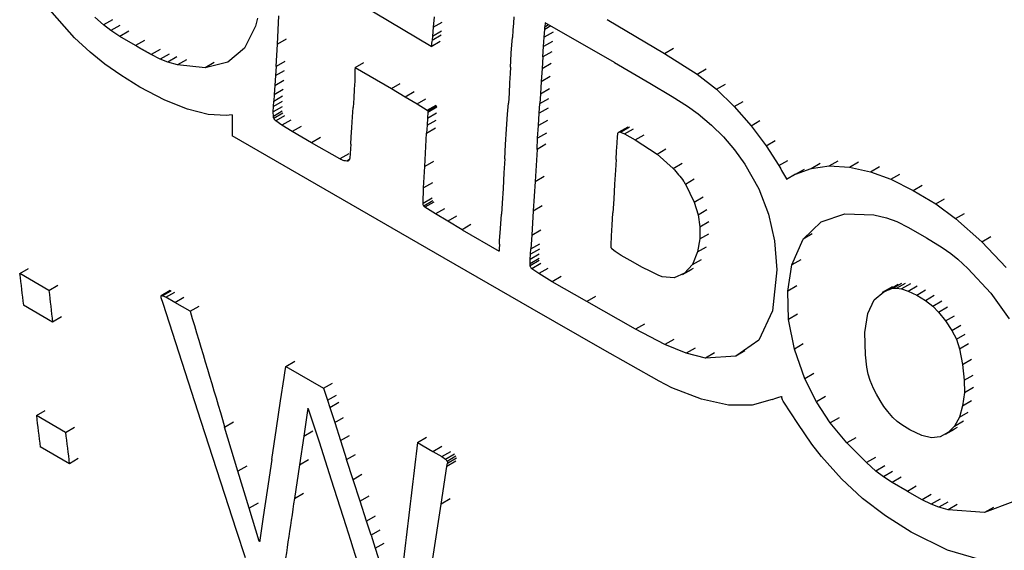
# Model space of a CAD drawing. Units: millimetres. Extents: x 50 to 2082, y 50 to 1435.
# Drawn here: x 1657 to 1667, y 1183 to 1188 of the extents above; entities that cross this region are included whole.
import ezdxf

# ---------------------------------------------------------------- set-up
doc = ezdxf.new("R2010")
doc.units = ezdxf.units.MM
doc.header["$LTSCALE"] = 5

msp = doc.modelspace()

# ---------------------------------------------------------------- linework, layer by layer
at = {"color": 7, "linetype": 'Continuous', "lineweight": 25}
for p, q in [((1657.182, 1187.893), (1656.899, 1188.21)), ((1660.842, 1187.803), (1660.122, 1188.229)), ((1657.48, 1188.024), (1657.39, 1188.104)), ((1657.572, 1188.077), (1657.48, 1188.024)), ((1659.06, 1188.094), (1659.05, 1188.054)), ((1659.263, 1187.825), (1659.28, 1188.119)), ((1660.872, 1188.107), (1660.864, 1188)), ((1661.691, 1188.108), (1661.687, 1188.042)), ((1662.648, 1188.081), (1663.239, 1187.732)), ((1657.555, 1187.966), (1657.48, 1188.024)), ((1657.647, 1188.019), (1657.555, 1187.966)), ((1659.038, 1188.01), (1658.927, 1187.785)), ((1659.05, 1188.054), (1659.038, 1188.01)), ((1660.864, 1188), (1660.857, 1187.91)), ((1660.864, 1188), (1660.956, 1188.053)), ((1661.682, 1187.969), (1661.676, 1187.896)), ((1661.687, 1188.042), (1661.682, 1187.969)), ((1662.003, 1187.898), (1662.008, 1187.978)), ((1662.071, 1188.014), (1662.008, 1187.978)), ((1662.008, 1187.978), (1662.011, 1188.005)), ((1662.014, 1188.046), (1662.011, 1188.005)), ((1662.011, 1188.005), (1662.048, 1188.027)), ((1662.723, 1187.637), (1662.014, 1188.046)), ((1657.34, 1187.746), (1657.182, 1187.893)), ((1657.646, 1187.907), (1657.555, 1187.966)), ((1657.738, 1187.96), (1657.646, 1187.907)), ((1657.806, 1187.812), (1657.646, 1187.907)), ((1659.354, 1187.878), (1659.263, 1187.825)), ((1660.852, 1187.869), (1660.944, 1187.922)), ((1660.857, 1187.91), (1660.852, 1187.869)), ((1660.857, 1187.91), (1660.949, 1187.963)), ((1661.67, 1187.82), (1661.676, 1187.896)), ((1661.997, 1187.802), (1662.003, 1187.898)), ((1662.095, 1187.951), (1662.003, 1187.898)), ((1657.898, 1187.865), (1657.806, 1187.812)), ((1658.06, 1187.772), (1657.968, 1187.719)), ((1658.927, 1187.785), (1658.754, 1187.641)), ((1659.25, 1187.596), (1659.263, 1187.825)), ((1660.842, 1187.803), (1660.934, 1187.856)), ((1661.665, 1187.735), (1661.67, 1187.82)), ((1661.99, 1187.696), (1661.997, 1187.802)), ((1662.089, 1187.855), (1661.997, 1187.802)), ((1663.239, 1187.732), (1663.331, 1187.785)), ((1657.491, 1187.623), (1657.34, 1187.746)), ((1658.06, 1187.672), (1657.968, 1187.719)), ((1658.152, 1187.725), (1658.06, 1187.672)), ((1658.138, 1187.642), (1658.06, 1187.672)), ((1658.23, 1187.695), (1658.138, 1187.642)), ((1658.331, 1187.667), (1658.239, 1187.614)), ((1661.66, 1187.654), (1661.665, 1187.735)), ((1661.99, 1187.696), (1661.982, 1187.578)), ((1662.082, 1187.749), (1661.99, 1187.696)), ((1663.239, 1187.732), (1663.572, 1187.52)), ((1657.655, 1187.507), (1657.491, 1187.623)), ((1658.239, 1187.614), (1658.138, 1187.642)), ((1658.523, 1187.584), (1658.239, 1187.614)), ((1658.754, 1187.641), (1658.523, 1187.584)), ((1658.614, 1187.637), (1658.523, 1187.584)), ((1659.25, 1187.596), (1659.244, 1187.504)), ((1659.341, 1187.649), (1659.25, 1187.596)), ((1660.061, 1187.586), (1660.152, 1187.639)), ((1660.061, 1187.586), (1660.434, 1187.371)), ((1661.657, 1187.592), (1661.654, 1187.525)), ((1661.657, 1187.592), (1661.66, 1187.654)), ((1661.982, 1187.578), (1661.973, 1187.445)), ((1661.982, 1187.578), (1662.074, 1187.631)), ((1662.723, 1187.637), (1663.086, 1187.426)), ((1663.572, 1187.52), (1663.664, 1187.573)), ((1657.853, 1187.386), (1657.655, 1187.507)), ((1659.244, 1187.504), (1659.238, 1187.404)), ((1659.244, 1187.504), (1659.336, 1187.557)), ((1660.058, 1187.497), (1660.057, 1187.448)), ((1661.654, 1187.525), (1661.648, 1187.429)), ((1661.973, 1187.445), (1662.065, 1187.498)), ((1663.572, 1187.52), (1663.773, 1187.363)), ((1658.107, 1187.252), (1657.853, 1187.386)), ((1659.238, 1187.404), (1659.231, 1187.311)), ((1659.231, 1187.311), (1659.323, 1187.364)), ((1659.238, 1187.404), (1659.33, 1187.457)), ((1660.052, 1187.366), (1660.047, 1187.272)), ((1660.057, 1187.448), (1660.052, 1187.366)), ((1660.434, 1187.371), (1660.525, 1187.424)), ((1660.434, 1187.371), (1660.577, 1187.287)), ((1661.648, 1187.429), (1661.642, 1187.323)), ((1661.973, 1187.445), (1661.965, 1187.317)), ((1661.965, 1187.317), (1662.057, 1187.37)), ((1663.086, 1187.426), (1663.316, 1187.289)), ((1663.773, 1187.363), (1663.865, 1187.416)), ((1663.773, 1187.363), (1663.954, 1187.186)), ((1659.231, 1187.311), (1659.226, 1187.242)), ((1659.226, 1187.242), (1659.317, 1187.295)), ((1660.047, 1187.272), (1660.04, 1187.178)), ((1660.577, 1187.287), (1660.669, 1187.34)), ((1660.577, 1187.287), (1660.698, 1187.214)), ((1660.698, 1187.214), (1660.789, 1187.267)), ((1661.642, 1187.323), (1661.635, 1187.222)), ((1661.965, 1187.317), (1661.958, 1187.217)), ((1661.958, 1187.217), (1662.05, 1187.27)), ((1663.316, 1187.289), (1663.474, 1187.189)), ((1658.342, 1187.158), (1658.107, 1187.252)), ((1659.221, 1187.131), (1659.222, 1187.185)), ((1659.313, 1187.184), (1659.221, 1187.131)), ((1659.222, 1187.185), (1659.226, 1187.242)), ((1659.314, 1187.238), (1659.222, 1187.185)), ((1660.034, 1187.079), (1660.04, 1187.178)), ((1660.698, 1187.214), (1660.802, 1187.149)), ((1660.802, 1187.149), (1660.894, 1187.202)), ((1660.808, 1187.14), (1660.9, 1187.193)), ((1660.809, 1187.129), (1660.9, 1187.182)), ((1661.627, 1187.107), (1661.635, 1187.222)), ((1661.952, 1187.117), (1661.958, 1187.217)), ((1662.043, 1187.17), (1661.952, 1187.117)), ((1663.474, 1187.189), (1663.582, 1187.113)), ((1663.954, 1187.186), (1664.046, 1187.239)), ((1663.954, 1187.186), (1664.126, 1186.989)), ((1658.553, 1187.106), (1658.342, 1187.158)), ((1658.737, 1187.096), (1658.553, 1187.106)), ((1658.8, 1187.1), (1658.737, 1187.096)), ((1659.222, 1187.085), (1659.221, 1187.131)), ((1659.314, 1187.138), (1659.222, 1187.085)), ((1659.319, 1187.118), (1659.227, 1187.065)), ((1659.338, 1187.092), (1659.246, 1187.039)), ((1660.027, 1186.972), (1660.034, 1187.079)), ((1660.805, 1187.067), (1660.801, 1186.995)), ((1660.809, 1187.129), (1660.805, 1187.067)), ((1660.805, 1187.067), (1660.897, 1187.12)), ((1660.808, 1187.14), (1660.809, 1187.129)), ((1661.617, 1186.955), (1661.627, 1187.107)), ((1661.944, 1186.991), (1661.952, 1187.117)), ((1663.582, 1187.113), (1663.722, 1186.996)), ((1659.31, 1186.995), (1659.246, 1187.039)), ((1659.401, 1187.048), (1659.31, 1186.995)), ((1659.414, 1186.93), (1659.31, 1186.995)), ((1659.506, 1186.983), (1659.414, 1186.93)), ((1660.022, 1186.873), (1660.027, 1186.972)), ((1660.801, 1186.995), (1660.796, 1186.913)), ((1660.796, 1186.913), (1660.888, 1186.966)), ((1660.801, 1186.995), (1660.893, 1187.048)), ((1661.935, 1186.861), (1661.944, 1186.991)), ((1662.035, 1187.044), (1661.944, 1186.991)), ((1662.86, 1186.976), (1662.769, 1186.923)), ((1662.787, 1186.924), (1662.879, 1186.977)), ((1662.828, 1186.905), (1662.92, 1186.958)), ((1663.722, 1186.996), (1663.845, 1186.875)), ((1664.126, 1186.989), (1664.218, 1187.042)), ((1664.126, 1186.989), (1664.282, 1186.783)), ((1660.976, 1185.628), (1658.799, 1186.885)), ((1659.614, 1186.814), (1659.414, 1186.93)), ((1659.706, 1186.867), (1659.614, 1186.814)), ((1660.019, 1186.799), (1660.022, 1186.873)), ((1660.776, 1186.57), (1660.796, 1186.913)), ((1661.607, 1186.795), (1661.617, 1186.955)), ((1661.929, 1186.746), (1661.935, 1186.861)), ((1662.027, 1186.914), (1661.935, 1186.861)), ((1662.751, 1186.81), (1662.755, 1186.877)), ((1662.755, 1186.877), (1662.758, 1186.904)), ((1662.787, 1186.924), (1662.828, 1186.905)), ((1662.828, 1186.905), (1662.936, 1186.844)), ((1662.936, 1186.844), (1663.028, 1186.897)), ((1663.845, 1186.875), (1663.957, 1186.743)), ((1659.906, 1186.648), (1659.614, 1186.814)), ((1660.019, 1186.799), (1660.008, 1186.655)), ((1661.598, 1186.651), (1661.607, 1186.795)), ((1662.021, 1186.799), (1661.929, 1186.746)), ((1662.746, 1186.729), (1662.751, 1186.81)), ((1662.936, 1186.844), (1663.161, 1186.698)), ((1664.282, 1186.783), (1664.374, 1186.836)), ((1664.282, 1186.783), (1664.411, 1186.58)), ((1659.998, 1186.701), (1659.906, 1186.648)), ((1661.929, 1186.746), (1661.909, 1186.417)), ((1662.74, 1186.641), (1662.746, 1186.729)), ((1663.161, 1186.698), (1663.253, 1186.751)), ((1663.161, 1186.698), (1663.328, 1186.551)), ((1663.957, 1186.743), (1664.064, 1186.593)), ((1660.003, 1186.641), (1659.976, 1186.625)), ((1660.765, 1186.351), (1660.776, 1186.57)), ((1660.868, 1186.623), (1660.776, 1186.57)), ((1661.598, 1186.651), (1661.59, 1186.506)), ((1662.74, 1186.641), (1662.734, 1186.533)), ((1663.328, 1186.551), (1663.42, 1186.604)), ((1664.064, 1186.593), (1664.205, 1186.343)), ((1664.411, 1186.58), (1664.503, 1186.633)), ((1664.743, 1186.551), (1664.835, 1186.604)), ((1664.743, 1186.551), (1664.93, 1186.576)), ((1664.93, 1186.576), (1665.022, 1186.629)), ((1664.93, 1186.576), (1665.137, 1186.564)), ((1665.137, 1186.564), (1665.229, 1186.617)), ((1665.137, 1186.564), (1665.354, 1186.516)), ((1665.354, 1186.516), (1665.446, 1186.569)), ((1661.59, 1186.506), (1661.58, 1186.346)), ((1661.909, 1186.417), (1662.001, 1186.47)), ((1662.734, 1186.533), (1662.726, 1186.389)), ((1664.491, 1186.442), (1664.583, 1186.495)), ((1664.584, 1186.492), (1664.743, 1186.551)), ((1664.584, 1186.492), (1664.676, 1186.545)), ((1665.354, 1186.516), (1665.561, 1186.439)), ((1665.561, 1186.439), (1665.653, 1186.492)), ((1660.76, 1186.191), (1660.765, 1186.351)), ((1660.857, 1186.404), (1660.765, 1186.351)), ((1661.909, 1186.417), (1661.891, 1186.116)), ((1662.726, 1186.389), (1662.717, 1186.236)), ((1663.452, 1186.39), (1663.543, 1186.443)), ((1663.452, 1186.39), (1663.543, 1186.206)), ((1665.561, 1186.439), (1665.791, 1186.324)), ((1665.791, 1186.324), (1665.883, 1186.378)), ((1661.58, 1186.346), (1661.57, 1186.195)), ((1663.543, 1186.206), (1663.634, 1186.259)), ((1664.205, 1186.343), (1664.306, 1186.082)), ((1665.791, 1186.324), (1666.022, 1186.186)), ((1660.851, 1186.244), (1660.76, 1186.191)), ((1660.858, 1186.218), (1660.767, 1186.165)), ((1660.87, 1186.205), (1660.778, 1186.152)), ((1660.887, 1186.084), (1660.778, 1186.152)), ((1661.57, 1186.195), (1661.563, 1186.08)), ((1661.891, 1186.116), (1661.983, 1186.169)), ((1662.717, 1186.236), (1662.708, 1186.096)), ((1663.543, 1186.206), (1663.582, 1186.075)), ((1666.022, 1186.186), (1666.113, 1186.239)), ((1666.022, 1186.186), (1666.227, 1186.036)), ((1660.978, 1186.137), (1660.887, 1186.084)), ((1661.012, 1186.008), (1660.887, 1186.084)), ((1661.104, 1186.061), (1661.012, 1186.008)), ((1661.556, 1185.983), (1661.563, 1186.08)), ((1661.891, 1186.116), (1661.876, 1185.867)), ((1662.701, 1185.97), (1662.708, 1186.096)), ((1663.582, 1186.075), (1663.674, 1186.128)), ((1663.582, 1186.075), (1663.601, 1185.952)), ((1664.306, 1186.082), (1664.368, 1185.806)), ((1664.846, 1186.003), (1665.09, 1186.086)), ((1665.09, 1186.086), (1665.387, 1186.073)), ((1665.387, 1186.073), (1665.518, 1186.042)), ((1666.227, 1186.036), (1666.319, 1186.089)), ((1661.159, 1185.922), (1661.012, 1186.008)), ((1661.25, 1185.975), (1661.159, 1185.922)), ((1661.55, 1185.891), (1661.556, 1185.983)), ((1662.695, 1185.859), (1662.701, 1185.97)), ((1663.601, 1185.952), (1663.6, 1185.827)), ((1663.601, 1185.952), (1663.693, 1186.005)), ((1664.663, 1185.826), (1664.846, 1186.003)), ((1665.518, 1186.042), (1665.623, 1186.005)), ((1665.623, 1186.005), (1665.742, 1185.945)), ((1666.227, 1186.036), (1666.496, 1185.798)), ((1661.159, 1185.922), (1661.539, 1185.703)), ((1661.545, 1185.812), (1661.55, 1185.891)), ((1661.876, 1185.867), (1661.866, 1185.724)), ((1661.876, 1185.867), (1661.967, 1185.919)), ((1662.69, 1185.764), (1662.695, 1185.859)), ((1663.6, 1185.827), (1663.692, 1185.88)), ((1664.754, 1185.879), (1664.663, 1185.826)), ((1665.742, 1185.945), (1665.929, 1185.837)), ((1666.496, 1185.798), (1666.588, 1185.851)), ((1661.543, 1185.772), (1661.545, 1185.812)), ((1661.866, 1185.724), (1661.958, 1185.777)), ((1662.69, 1185.744), (1662.69, 1185.764)), ((1663.6, 1185.827), (1663.578, 1185.694)), ((1663.578, 1185.694), (1663.67, 1185.747)), ((1664.368, 1185.806), (1664.391, 1185.511)), ((1664.546, 1185.561), (1664.663, 1185.826)), ((1665.929, 1185.837), (1666.088, 1185.739)), ((1666.496, 1185.798), (1666.744, 1185.532)), ((1661.951, 1185.67), (1661.859, 1185.617)), ((1661.859, 1185.617), (1661.862, 1185.669)), ((1661.862, 1185.669), (1661.866, 1185.724)), ((1661.954, 1185.722), (1661.862, 1185.669)), ((1662.732, 1185.697), (1662.7, 1185.723)), ((1662.792, 1185.658), (1662.732, 1185.697)), ((1662.915, 1185.587), (1662.792, 1185.658)), ((1663.578, 1185.694), (1663.527, 1185.564)), ((1666.088, 1185.739), (1666.176, 1185.679)), ((1666.176, 1185.679), (1666.251, 1185.618)), ((1661.88, 1185.108), (1660.976, 1185.628)), ((1661.95, 1185.625), (1661.858, 1185.573)), ((1661.858, 1185.573), (1661.859, 1185.617)), ((1661.95, 1185.605), (1661.858, 1185.552)), ((1661.858, 1185.552), (1661.858, 1185.573)), ((1661.968, 1185.574), (1661.877, 1185.521)), ((1663.006, 1185.537), (1662.915, 1185.587)), ((1663.527, 1185.564), (1663.443, 1185.474)), ((1663.527, 1185.564), (1663.619, 1185.617)), ((1664.503, 1185.291), (1664.546, 1185.561)), ((1664.638, 1185.614), (1664.546, 1185.561)), ((1666.251, 1185.618), (1666.353, 1185.524)), ((1656.618, 1185.471), (1656.709, 1185.524)), ((1656.917, 1185.298), (1656.618, 1185.471)), ((1661.948, 1185.472), (1661.877, 1185.521)), ((1662.04, 1185.525), (1661.948, 1185.472)), ((1662.085, 1185.388), (1661.948, 1185.472)), ((1663.096, 1185.491), (1663.006, 1185.537)), ((1663.172, 1185.454), (1663.096, 1185.491)), ((1663.215, 1185.438), (1663.172, 1185.454)), ((1663.443, 1185.474), (1663.336, 1185.429)), ((1663.424, 1185.461), (1663.516, 1185.514)), ((1663.443, 1185.474), (1663.535, 1185.527)), ((1664.391, 1185.511), (1664.347, 1185.089)), ((1666.353, 1185.524), (1666.587, 1185.271)), ((1656.917, 1185.298), (1657.009, 1185.351)), ((1662.177, 1185.441), (1662.085, 1185.388)), ((1662.44, 1185.183), (1662.085, 1185.388)), ((1663.336, 1185.429), (1663.215, 1185.438)), ((1664.595, 1185.345), (1664.503, 1185.291)), ((1665.544, 1185.309), (1665.636, 1185.362)), ((1665.583, 1185.32), (1665.675, 1185.373)), ((1665.621, 1185.321), (1665.713, 1185.374)), ((1665.763, 1185.367), (1665.671, 1185.314)), ((1665.74, 1185.292), (1665.832, 1185.345)), ((1658.163, 1185.297), (1658.071, 1185.244)), ((1658.082, 1185.244), (1658.173, 1185.297)), ((1658.119, 1185.228), (1658.082, 1185.244)), ((1658.119, 1185.228), (1658.21, 1185.281)), ((1664.512, 1185), (1664.503, 1185.291)), ((1665.391, 1185.202), (1665.488, 1185.285)), ((1665.564, 1185.329), (1665.472, 1185.276)), ((1665.488, 1185.285), (1665.58, 1185.338)), ((1665.488, 1185.285), (1665.544, 1185.309)), ((1665.544, 1185.309), (1665.583, 1185.32)), ((1665.583, 1185.32), (1665.621, 1185.321)), ((1665.621, 1185.321), (1665.671, 1185.314)), ((1665.671, 1185.314), (1665.74, 1185.292)), ((1665.74, 1185.292), (1665.827, 1185.25)), ((1665.827, 1185.25), (1665.919, 1185.303)), ((1665.827, 1185.25), (1665.916, 1185.195)), ((1665.916, 1185.195), (1666.008, 1185.248)), ((1666.587, 1185.271), (1666.776, 1185.007)), ((1656.955, 1184.974), (1656.656, 1185.147)), ((1658.068, 1185.224), (1658.087, 1185.168)), ((1658.087, 1185.168), (1658.478, 1183.957)), ((1658.21, 1185.175), (1658.119, 1185.228)), ((1658.21, 1185.175), (1658.302, 1185.228)), ((1658.367, 1185.085), (1658.21, 1185.175)), ((1662.531, 1185.236), (1662.44, 1185.183)), ((1662.939, 1184.9), (1662.44, 1185.183)), ((1665.326, 1185.06), (1665.391, 1185.202)), ((1665.916, 1185.195), (1665.992, 1185.137)), ((1665.992, 1185.137), (1666.084, 1185.19)), ((1658.367, 1185.085), (1658.459, 1185.138)), ((1662.602, 1184.695), (1661.88, 1185.108)), ((1664.347, 1185.089), (1664.205, 1184.787)), ((1664.603, 1185.053), (1664.512, 1185)), ((1665.295, 1184.868), (1665.326, 1185.06)), ((1665.992, 1185.137), (1666.052, 1185.076)), ((1666.052, 1185.076), (1666.144, 1185.129)), ((1666.052, 1185.076), (1666.122, 1184.986)), ((1666.122, 1184.986), (1666.214, 1185.039)), ((1657.047, 1185.027), (1656.955, 1184.974)), ((1663.031, 1184.953), (1662.939, 1184.9)), ((1664.571, 1184.696), (1664.512, 1185)), ((1666.122, 1184.986), (1666.187, 1184.887)), ((1666.187, 1184.887), (1666.279, 1184.94)), ((1663.242, 1184.743), (1662.939, 1184.9)), ((1665.301, 1184.637), (1665.295, 1184.868)), ((1666.187, 1184.887), (1666.235, 1184.797)), ((1666.235, 1184.797), (1666.326, 1184.85)), ((1663.334, 1184.796), (1663.242, 1184.743)), ((1663.461, 1184.654), (1663.242, 1184.743)), ((1664.205, 1184.787), (1663.971, 1184.624)), ((1664.663, 1184.749), (1664.571, 1184.696)), ((1666.235, 1184.797), (1666.268, 1184.699)), ((1666.268, 1184.699), (1666.36, 1184.752)), ((1663.184, 1184.365), (1662.602, 1184.695)), ((1663.553, 1184.707), (1663.461, 1184.654)), ((1663.659, 1184.604), (1663.461, 1184.654)), ((1663.751, 1184.657), (1663.659, 1184.604)), ((1664.063, 1184.677), (1663.971, 1184.624)), ((1664.68, 1184.392), (1664.571, 1184.696)), ((1665.315, 1184.511), (1665.301, 1184.637)), ((1666.268, 1184.699), (1666.297, 1184.539)), ((1659.349, 1184.518), (1659.441, 1184.571)), ((1663.971, 1184.624), (1663.659, 1184.604)), ((1666.297, 1184.539), (1666.389, 1184.592)), ((1666.297, 1184.539), (1666.316, 1184.376)), ((1659.332, 1184.405), (1659.339, 1184.453)), ((1659.339, 1184.453), (1659.349, 1184.518)), ((1659.349, 1184.518), (1659.738, 1184.294)), ((1664.772, 1184.445), (1664.68, 1184.392)), ((1665.329, 1184.437), (1665.315, 1184.511)), ((1665.348, 1184.374), (1665.329, 1184.437)), ((1659.296, 1184.164), (1659.332, 1184.405)), ((1659.738, 1184.294), (1659.83, 1184.346)), ((1663.313, 1184.298), (1663.184, 1184.365)), ((1664.799, 1184.155), (1664.68, 1184.392)), ((1665.383, 1184.293), (1665.348, 1184.374)), ((1666.316, 1184.376), (1666.408, 1184.429)), ((1666.316, 1184.376), (1666.317, 1184.251)), ((1659.738, 1184.294), (1659.778, 1184.171)), ((1663.618, 1184.181), (1663.313, 1184.298)), ((1665.414, 1184.232), (1665.383, 1184.293)), ((1665.451, 1184.168), (1665.414, 1184.232)), ((1666.317, 1184.251), (1666.299, 1184.114)), ((1666.317, 1184.251), (1666.409, 1184.304)), ((1659.254, 1183.883), (1659.296, 1184.164)), ((1659.778, 1184.171), (1659.87, 1184.224)), ((1659.778, 1184.171), (1659.803, 1184.097)), ((1659.803, 1184.097), (1659.894, 1184.15)), ((1663.895, 1184.121), (1663.618, 1184.181)), ((1664.344, 1184.178), (1664.138, 1184.12)), ((1664.344, 1184.178), (1664.381, 1184.193)), ((1664.381, 1184.193), (1664.412, 1184.203)), ((1664.412, 1184.203), (1664.437, 1184.208)), ((1664.608, 1183.931), (1664.462, 1184.151)), ((1664.891, 1184.208), (1664.799, 1184.155)), ((1664.94, 1183.938), (1664.799, 1184.155)), ((1665.49, 1184.108), (1665.451, 1184.168)), ((1666.299, 1184.114), (1666.391, 1184.167)), ((1656.79, 1184.014), (1656.881, 1184.067)), ((1659.573, 1184.064), (1659.534, 1183.803)), ((1659.576, 1184.084), (1659.573, 1184.064)), ((1659.573, 1184.064), (1659.585, 1184.07)), ((1659.577, 1184.085), (1659.576, 1184.084)), ((1659.581, 1184.081), (1659.691, 1183.743)), ((1659.803, 1184.097), (1659.852, 1183.941)), ((1664.138, 1184.12), (1663.895, 1184.121)), ((1665.53, 1184.056), (1665.49, 1184.108)), ((1665.582, 1183.994), (1665.53, 1184.056)), ((1666.299, 1184.114), (1666.265, 1183.997)), ((1666.265, 1183.997), (1666.357, 1184.05)), ((1657.089, 1183.841), (1656.79, 1184.014)), ((1658.478, 1183.957), (1658.841, 1182.838)), ((1658.722, 1183.896), (1658.813, 1183.949)), ((1659.852, 1183.941), (1659.944, 1183.994)), ((1659.852, 1183.941), (1659.911, 1183.757)), ((1664.752, 1183.72), (1664.608, 1183.931)), ((1665.032, 1183.991), (1664.94, 1183.938)), ((1665.109, 1183.732), (1664.94, 1183.938)), ((1665.625, 1183.954), (1665.582, 1183.994)), ((1665.675, 1183.918), (1665.625, 1183.954)), ((1666.265, 1183.997), (1666.216, 1183.905)), ((1666.216, 1183.905), (1666.308, 1183.958)), ((1657.089, 1183.841), (1657.18, 1183.894)), ((1658.859, 1183.442), (1658.722, 1183.896)), ((1659.206, 1183.561), (1659.254, 1183.883)), ((1659.534, 1183.803), (1659.626, 1183.855)), ((1665.757, 1183.868), (1665.675, 1183.918)), ((1665.881, 1183.808), (1665.757, 1183.868)), ((1666.155, 1183.842), (1666.067, 1183.795)), ((1666.124, 1183.822), (1666.216, 1183.875)), ((1666.216, 1183.905), (1666.155, 1183.842)), ((1666.155, 1183.842), (1666.247, 1183.895)), ((1659.534, 1183.803), (1659.49, 1183.508)), ((1659.691, 1183.743), (1659.817, 1183.353)), ((1659.911, 1183.757), (1660.003, 1183.81)), ((1659.911, 1183.757), (1659.974, 1183.562)), ((1660.703, 1183.737), (1660.794, 1183.79)), ((1660.703, 1183.737), (1660.859, 1183.646)), ((1665.201, 1183.785), (1665.109, 1183.732)), ((1665.311, 1183.531), (1665.109, 1183.732)), ((1665.98, 1183.784), (1665.881, 1183.808)), ((1666.067, 1183.795), (1665.98, 1183.784)), ((1657.128, 1183.518), (1656.828, 1183.691)), ((1660.859, 1183.646), (1660.951, 1183.699)), ((1660.859, 1183.646), (1660.951, 1183.592)), ((1660.951, 1183.592), (1661.043, 1183.645)), ((1664.849, 1183.592), (1664.752, 1183.72)), ((1657.219, 1183.571), (1657.128, 1183.518)), ((1659.206, 1183.561), (1659.159, 1183.244)), ((1659.49, 1183.508), (1659.582, 1183.561)), ((1659.974, 1183.562), (1660.065, 1183.615)), ((1660.04, 1183.354), (1659.974, 1183.562)), ((1660.951, 1183.592), (1660.989, 1183.566)), ((1660.989, 1183.566), (1661.081, 1183.619)), ((1661.095, 1183.544), (1661.004, 1183.491)), ((1661.004, 1183.491), (1661.01, 1183.526)), ((1661.005, 1183.546), (1661.097, 1183.599)), ((1661.01, 1183.526), (1661.101, 1183.579)), ((1665.056, 1183.363), (1664.849, 1183.592)), ((1665.403, 1183.583), (1665.311, 1183.531)), ((1665.409, 1183.444), (1665.311, 1183.531)), ((1658.95, 1183.495), (1658.859, 1183.442)), ((1658.975, 1183.062), (1658.859, 1183.442)), ((1659.49, 1183.508), (1659.439, 1183.163)), ((1660.945, 1183.105), (1661.004, 1183.491)), ((1665.501, 1183.497), (1665.409, 1183.444)), ((1665.486, 1183.385), (1665.409, 1183.444)), ((1665.578, 1183.438), (1665.486, 1183.385)), ((1659.817, 1183.353), (1659.966, 1182.886)), ((1660.132, 1183.407), (1660.04, 1183.354)), ((1660.112, 1183.133), (1660.04, 1183.354)), ((1665.272, 1183.163), (1665.056, 1183.363)), ((1665.576, 1183.327), (1665.486, 1183.385)), ((1665.668, 1183.38), (1665.576, 1183.327)), ((1665.729, 1183.237), (1665.576, 1183.327)), ((1659.159, 1183.244), (1659.119, 1182.974)), ((1665.731, 1183.235), (1665.729, 1183.237)), ((1665.823, 1183.288), (1665.731, 1183.235)), ((1665.884, 1183.149), (1665.731, 1183.235)), ((1659.439, 1183.163), (1659.53, 1183.216)), ((1660.203, 1183.186), (1660.112, 1183.133)), ((1660.178, 1182.929), (1660.112, 1183.133)), ((1661.037, 1183.157), (1660.945, 1183.105)), ((1665.507, 1182.983), (1665.272, 1183.163)), ((1665.976, 1183.202), (1665.884, 1183.149)), ((1665.976, 1183.103), (1665.884, 1183.149)), ((1666.068, 1183.156), (1665.976, 1183.103)), ((1666.146, 1183.126), (1666.054, 1183.073)), ((1666.813, 1183.129), (1666.523, 1183.018)), ((1659.066, 1183.114), (1658.975, 1183.062)), ((1659.078, 1182.725), (1658.975, 1183.062)), ((1660.861, 1182.546), (1660.945, 1183.105)), ((1666.054, 1183.073), (1665.976, 1183.103)), ((1666.151, 1183.046), (1666.054, 1183.073)), ((1666.243, 1183.099), (1666.151, 1183.046)), ((1666.523, 1183.018), (1666.151, 1183.046)), ((1666.615, 1183.071), (1666.523, 1183.018)), ((1659.119, 1182.974), (1659.084, 1182.734)), ((1660.269, 1182.982), (1660.178, 1182.929)), ((1660.226, 1182.784), (1660.178, 1182.929)), ((1665.769, 1182.817), (1665.507, 1182.983)), ((1658.841, 1182.838), (1658.932, 1182.555)), ((1660.317, 1182.837), (1660.226, 1182.784)), ((1666.145, 1182.63), (1665.769, 1182.817)), ((1659.083, 1182.727), (1659.078, 1182.725)), ((1659.084, 1182.734), (1659.082, 1182.722)), ((1660.226, 1182.784), (1660.268, 1182.651)), ((1660.268, 1182.651), (1660.36, 1182.704)), ((1660.268, 1182.651), (1660.318, 1182.492)), ((1666.473, 1182.535), (1666.145, 1182.63))]:
    msp.add_line(p, q, dxfattribs=at)
for centre, radius, start, end in [((2135.844, 1241.184), 482.454, 186.63118, 186.66992), ((2136.157, 1241.012), 482.467, 186.63118, 186.66992), ((2133.402, 1240.895), 479.995, 186.80574, 186.84462), ((2133.715, 1240.724), 480.009, 186.80574, 186.84462)]:
    msp.add_arc(centre, radius, start, end, dxfattribs=at)
for centre, major_axis, ratio, start_param, end_param in [((2112.719, 1491.451), (411.132, 481.359), 0.412802, 2.546769, 2.54693), ((2105.629, 1495.543), (369.216, 506.666), 0.49268, 2.524502, 2.524705), ((2103.639, 1496.693), (363.92, 509.87), 0.501759, 2.523206, 2.523449), ((2103.639, 1496.693), (363.92, 509.87), 0.501759, 2.523448, 2.523691), ((2064.777, 1519.127), (-302.666, 724.929), 0.6457, 1.766319, 1.766524), ((2154.572, 1467.289), (635.539, 353.884), 0.015167, 3.823377, 3.823607), ((2108.872, 1493.672), (381.037, 499.508), 0.471542, 2.534847, 2.535007), ((2083.387, 1508.384), (162.192, 614.818), 0.689389, 2.294455, 2.296679), ((2111.758, 1492.006), (402.943, 486.275), 0.429415, 2.552729, 2.554946), ((2112.123, 1491.794), (411.333, 481.238), 0.412389, 2.559264, 2.561465), ((2083.09, 1508.555), (140.667, 623.232), 0.696989, 2.26924, 2.271503), ((2111.758, 1492.006), (402.943, 486.275), 0.429415, 2.554946, 2.557164)]:
    msp.add_ellipse(centre, major_axis=major_axis, ratio=ratio, start_param=start_param, end_param=end_param, dxfattribs=at)
for points, knots in [([(1657.968, 1187.719), (1657.927, 1187.742), (1657.873, 1187.773), (1657.819, 1187.804), (1657.806, 1187.812)], [0, 0, 0, 0, 0.7539989, 1, 1, 1, 1]), ([(1659.227, 1187.065), (1659.225, 1187.07), (1659.223, 1187.078), (1659.222, 1187.084), (1659.222, 1187.085)], [0, 0, 0, 0, 0.774163, 1, 1, 1, 1]), ([(1659.246, 1187.039), (1659.244, 1187.041), (1659.239, 1187.045), (1659.232, 1187.054), (1659.228, 1187.061), (1659.227, 1187.065), (1659.227, 1187.065)], [0, 0, 0, 0, 0.320163, 0.640276, 0.96173, 1, 1, 1, 1]), ([(1660.802, 1187.149), (1660.803, 1187.149), (1660.804, 1187.148), (1660.806, 1187.146), (1660.807, 1187.144), (1660.808, 1187.142), (1660.808, 1187.14), (1660.808, 1187.14)], [0, 0, 0, 0, 0.217715, 0.435404, 0.653818, 0.873652, 1, 1, 1, 1]), ([(1662.758, 1186.904), (1662.759, 1186.909), (1662.761, 1186.917), (1662.765, 1186.921), (1662.767, 1186.922)], [0, 0, 0, 0, 0.671526, 1, 1, 1, 1]), ([(1662.767, 1186.922), (1662.77, 1186.924), (1662.775, 1186.926), (1662.783, 1186.925), (1662.787, 1186.924)], [0, 0, 0, 0, 0.543157, 1, 1, 1, 1]), ([(1660.008, 1186.655), (1660.006, 1186.648), (1660.003, 1186.635), (1659.99, 1186.626), (1659.98, 1186.626), (1659.976, 1186.625)], [0, 0, 0, 0, 0.388094, 0.776256, 1, 1, 1, 1]), ([(1659.976, 1186.625), (1659.959, 1186.628), (1659.937, 1186.631), (1659.912, 1186.644), (1659.906, 1186.648)], [0, 0, 0, 0, 0.7471, 1, 1, 1, 1]), ([(1663.328, 1186.551), (1663.365, 1186.508), (1663.41, 1186.457), (1663.446, 1186.4), (1663.452, 1186.39)], [0, 0, 0, 0, 0.834903, 1, 1, 1, 1]), ([(1660.767, 1186.165), (1660.765, 1186.169), (1660.76, 1186.179), (1660.76, 1186.187), (1660.76, 1186.191)], [0, 0, 0, 0, 0.482738, 1, 1, 1, 1]), ([(1660.778, 1186.152), (1660.777, 1186.153), (1660.774, 1186.155), (1660.769, 1186.16), (1660.768, 1186.163), (1660.767, 1186.165)], [0, 0, 0, 0, 0.3454202, 0.6907974, 1, 1, 1, 1]), ([(1662.7, 1185.723), (1662.699, 1185.724), (1662.696, 1185.728), (1662.692, 1185.734), (1662.69, 1185.739), (1662.69, 1185.742), (1662.69, 1185.744)], [0, 0, 0, 0, 0.264323, 0.528595, 0.794149, 1, 1, 1, 1]), ([(1661.877, 1185.521), (1661.874, 1185.523), (1661.87, 1185.527), (1661.865, 1185.535), (1661.86, 1185.543), (1661.859, 1185.548), (1661.859, 1185.551), (1661.858, 1185.552)], [0, 0, 0, 0, 0.235424, 0.47081, 0.707208, 0.945213, 1, 1, 1, 1]), ([(1658.068, 1185.242), (1658.068, 1185.24), (1658.066, 1185.237), (1658.067, 1185.23), (1658.068, 1185.226), (1658.068, 1185.224)], [0, 0, 0, 0, 0.389345, 0.778643, 1, 1, 1, 1]), ([(1658.082, 1185.244), (1658.079, 1185.245), (1658.075, 1185.246), (1658.071, 1185.244), (1658.069, 1185.242), (1658.068, 1185.242)], [0, 0, 0, 0, 0.4268569, 0.8536332, 1, 1, 1, 1]), ([(1664.437, 1184.208), (1664.437, 1184.208), (1664.438, 1184.208), (1664.439, 1184.207), (1664.44, 1184.207), (1664.441, 1184.205), (1664.442, 1184.204), (1664.442, 1184.203), (1664.442, 1184.202), (1664.442, 1184.202)], [0, 0, 0, 0, 0.15588, 0.311777, 0.467325, 0.623051, 0.779567, 0.937145, 1, 1, 1, 1]), ([(1664.462, 1184.151), (1664.458, 1184.159), (1664.449, 1184.175), (1664.444, 1184.192), (1664.442, 1184.2), (1664.442, 1184.202)], [0, 0, 0, 0, 0.446353, 0.892631, 1, 1, 1, 1]), ([(1659.576, 1184.084), (1659.576, 1184.084), (1659.576, 1184.085), (1659.576, 1184.085), (1659.577, 1184.085), (1659.578, 1184.085), (1659.579, 1184.084), (1659.58, 1184.083), (1659.581, 1184.082), (1659.581, 1184.081), (1659.581, 1184.081)], [0, 0, 0, 0, 0.128509, 0.257042, 0.384923, 0.511851, 0.638172, 0.764488, 0.891396, 1, 1, 1, 1]), ([(1660.989, 1183.566), (1660.992, 1183.564), (1660.997, 1183.559), (1661.002, 1183.551), (1661.005, 1183.547), (1661.005, 1183.546)], [0, 0, 0, 0, 0.432173, 0.864264, 1, 1, 1, 1]), ([(1661.005, 1183.546), (1661.007, 1183.543), (1661.009, 1183.538), (1661.01, 1183.531), (1661.01, 1183.528), (1661.01, 1183.526)], [0, 0, 0, 0, 0.388477, 0.776905, 1, 1, 1, 1]), ([(1659.082, 1182.722), (1659.082, 1182.722), (1659.082, 1182.722), (1659.081, 1182.722), (1659.081, 1182.722), (1659.08, 1182.722), (1659.08, 1182.723), (1659.079, 1182.723), (1659.079, 1182.724), (1659.078, 1182.724), (1659.078, 1182.725)], [0, 0, 0, 0, 0.130546, 0.26112, 0.390952, 0.489056, 0.617596, 0.746119, 0.875114, 1, 1, 1, 1])]:
    msp.add_open_spline(points, degree=3, knots=knots, dxfattribs=at)

doc.saveas('drawing.dxf')
